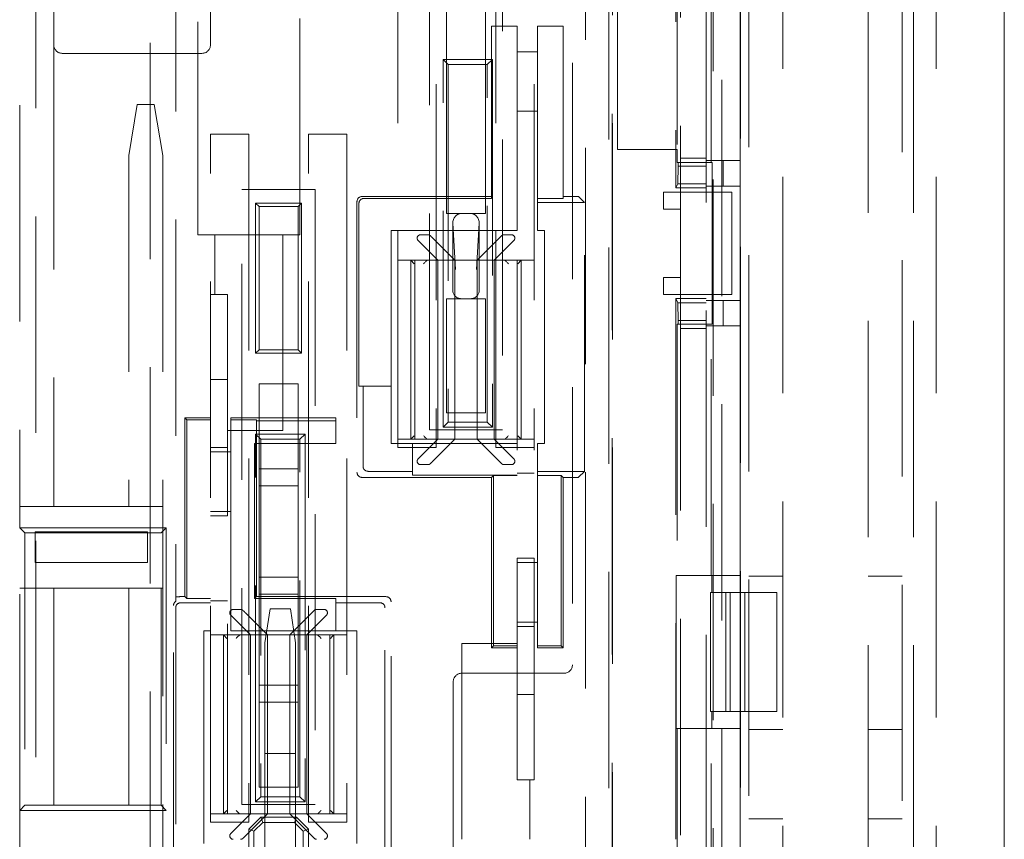
# Model space of a CAD drawing. Units: millimetres. Extents: x 11 to 205, y 5 to 292.
# Drawn here: x 56 to 61, y 157 to 162 of the extents above; entities that cross this region are included whole.
import ezdxf

# ---------------------------------------------------------------- set-up
doc = ezdxf.new("R2010")
doc.units = ezdxf.units.MM
doc.linetypes.add('HIDDEN', pattern=[1.905, 1.27, -0.635])

msp = doc.modelspace()

# ---------------------------------------------------------------- linework, layer by layer
at = {"color": 7, "linetype": 'HIDDEN', "lineweight": 18}
for p, q in [((56.7027, 199.8382), (56.7027, 160.4882)), ((57.3027, 160.4882), (57.3027, 199.8382)), ((59.9377, 143.8582), (59.9377, 167.9582)), ((60.8377, 167.9582), (60.8377, 143.8582)), ((59.8894, 143.9081), (59.8894, 167.9082)), ((59.6877, 145.4382), (59.6877, 167.2082)), ((59.8877, 145.4382), (59.8877, 167.2082)), ((59.7282, 148.1131), (59.7282, 167.1132)), ((59.779, 167.1132), (59.779, 148.1131)), ((59.8877, 148.1382), (59.8877, 167.0882)), ((59.1363, 166.9132), (59.1363, 148.3132)), ((58.9796, 166.7132), (58.9796, 155.0832)), ((59.1168, 155.3332), (59.1168, 166.7132)), ((55.7519, 166.3108), (55.7519, 148.9155)), ((56.4235, 148.9155), (56.4235, 166.3108)), ((56.5735, 166.2923), (56.5735, 158.3352)), ((59.5095, 164.9132), (59.5095, 160.7632)), ((59.5377, 164.9382), (59.5377, 160.7382)), ((59.7177, 160.9132), (59.7177, 164.7632)), ((58.9027, 163.4034), (58.9027, 157.9634)), ((57.8777, 159.2384), (57.8777, 163.2784)), ((58.1027, 163.2784), (58.1027, 159.2384)), ((58.4527, 159.2384), (58.4527, 163.2784)), ((58.6777, 163.2784), (58.6777, 159.2384)), ((55.6577, 163.1534), (55.6577, 158.7682)), ((58.0627, 159.3434), (58.0627, 162.9534)), ((58.4927, 162.9534), (58.4927, 159.3434)), ((60.1377, 162.7327), (60.1377, 156.8079)), ((60.6377, 156.8079), (60.6377, 162.7327)), ((60.9039, 156.8079), (60.9039, 162.7327)), ((61.0377, 162.7327), (61.0377, 156.8079)), ((61.4372, 162.7327), (61.4372, 156.8079)), ((61.4377, 156.8079), (61.4377, 162.7327)), ((59.1377, 154.1582), (59.1377, 162.2582)), ((59.1677, 160.9882), (59.1677, 162.2882)), ((59.5177, 162.2882), (59.5177, 160.9882)), ((55.8577, 161.9234), (55.8577, 161.6034)), ((56.7777, 161.6034), (56.7777, 161.9034)), ((58.1627, 161.8134), (58.1627, 160.6127)), ((58.3927, 160.6127), (58.3927, 161.8134)), ((58.4277, 161.7132), (58.5777, 161.7132)), ((58.4277, 160.7018), (58.4277, 161.7132)), ((58.5777, 161.7132), (58.5777, 160.5132)), ((58.6977, 161.7132), (58.8477, 161.7132)), ((58.6977, 160.7018), (58.6977, 161.7132)), ((58.8477, 161.7132), (58.8477, 160.7018)), ((55.8577, 161.5544), (55.8577, 158.8934)), ((55.9077, 161.5534), (56.7277, 161.5534)), ((58.5777, 161.5632), (58.6977, 161.5632)), ((58.1427, 159.3582), (58.1427, 161.5182)), ((58.1727, 161.4882), (58.1427, 161.5182)), ((58.1427, 161.5182), (58.4327, 161.5182)), ((58.4327, 161.5182), (58.4027, 161.4882)), ((58.4327, 161.5182), (58.4327, 159.3582)), ((58.1727, 161.4882), (58.1727, 159.3882)), ((58.4027, 161.4882), (58.1727, 161.4882)), ((58.4027, 159.3882), (58.4027, 161.4882)), ((56.3477, 161.2534), (56.2977, 160.9534)), ((56.4477, 161.2534), (56.3477, 161.2534)), ((56.4977, 160.9534), (56.4477, 161.2534)), ((58.6977, 161.2132), (58.5777, 161.2132)), ((56.7777, 157.0384), (56.7777, 161.0784)), ((56.7777, 161.0784), (57.0027, 161.0784)), ((57.0027, 161.0784), (57.0027, 157.0384)), ((57.3527, 161.0784), (57.5777, 161.0784)), ((57.3527, 157.0384), (57.3527, 161.0784)), ((57.5777, 161.0784), (57.5777, 157.0384)), ((59.5177, 160.9882), (59.1677, 160.9882)), ((59.5177, 160.9882), (59.5177, 160.9132)), ((56.2977, 160.9534), (56.2977, 158.8934)), ((56.4977, 160.9534), (56.4977, 152.9134)), ((59.6877, 160.9382), (59.5377, 160.9382)), ((59.6877, 160.9236), (59.8877, 160.9236)), ((59.7877, 160.9236), (59.7877, 160.7736)), ((59.5233, 160.9132), (59.5177, 160.9132)), ((59.5215, 160.7871), (59.5233, 160.8907)), ((59.5233, 160.9132), (59.5233, 160.8907)), ((59.5233, 160.9132), (59.7233, 160.9132)), ((59.5233, 160.8907), (59.6877, 160.8907)), ((59.7233, 159.9632), (59.7233, 160.9132)), ((56.9627, 157.1434), (56.9627, 160.7534)), ((56.9627, 160.7534), (57.3927, 160.7534)), ((57.3927, 160.7534), (57.3927, 157.1434)), ((59.5215, 160.7871), (59.5095, 160.7632)), ((59.5095, 160.7632), (59.6877, 160.7632)), ((59.6877, 160.7871), (59.5215, 160.7871)), ((59.6877, 160.7736), (59.8877, 160.7736)), ((58.4277, 160.7132), (57.6677, 160.7132)), ((57.679, 160.7018), (58.4277, 160.7018)), ((58.6977, 160.7018), (58.6977, 160.6774)), ((58.8477, 160.7018), (58.6977, 160.7018)), ((58.8886, 160.7132), (58.8477, 160.7132)), ((58.9735, 160.6774), (58.9386, 160.7123)), ((59.4377, 160.6382), (59.4377, 160.7382)), ((59.4377, 160.7382), (59.5377, 160.7382)), ((59.5377, 160.7382), (59.5377, 160.6382)), ((59.6877, 160.7382), (59.5377, 160.7382)), ((59.6877, 160.7382), (59.8377, 160.7382)), ((59.8377, 160.7382), (59.8377, 160.1382)), ((57.0427, 159.7934), (57.0427, 160.6734)), ((57.0427, 160.6734), (57.3127, 160.6734)), ((57.0427, 160.6734), (57.0627, 160.6534)), ((57.0627, 160.6534), (57.0627, 159.8134)), ((57.2927, 160.6534), (57.0627, 160.6534)), ((57.3127, 160.6734), (57.2927, 160.6534)), ((57.2927, 159.8134), (57.2927, 160.6534)), ((57.3127, 160.6734), (57.3127, 159.7934)), ((57.6377, 160.6832), (57.6377, 159.0931)), ((57.649, 159.5989), (57.649, 160.6718)), ((58.9735, 160.6774), (58.6977, 160.6774)), ((58.6977, 160.5132), (58.6977, 160.6774)), ((58.9735, 159.0989), (58.9735, 160.6774)), ((59.5377, 160.6382), (59.4377, 160.6382)), ((59.5377, 160.6382), (59.5377, 160.2382)), ((58.1627, 160.6127), (58.3927, 160.6127)), ((58.5777, 160.5132), (57.8377, 160.5132)), ((57.8377, 160.5132), (57.8377, 159.5989)), ((58.2002, 160.5554), (58.216, 160.2844)), ((58.2002, 160.1627), (58.2002, 160.5554)), ((58.3394, 160.2844), (58.3552, 160.5554)), ((58.3552, 160.5554), (58.3552, 160.1627)), ((58.6977, 160.5132), (58.7377, 160.5132)), ((58.7377, 160.5132), (58.7377, 159.2632)), ((56.7027, 160.4882), (57.3027, 160.4882)), ((56.8027, 160.4882), (56.8027, 160.1382)), ((57.2027, 159.3382), (57.2027, 160.4882)), ((57.9968, 160.454), (58.1127, 160.3382)), ((58.011, 160.4882), (58.0544, 160.4882)), ((58.2127, 160.3382), (58.0827, 160.4682)), ((58.4727, 160.4682), (58.3427, 160.3382)), ((58.4427, 160.3382), (58.5586, 160.454)), ((58.501, 160.4882), (58.5444, 160.4882)), ((57.8777, 160.3382), (57.9541, 160.3382)), ((57.9741, 160.3182), (57.9541, 160.3382)), ((57.9541, 160.3382), (58.051, 160.3382)), ((57.9541, 160.3382), (57.9541, 159.2882)), ((57.9777, 160.3382), (57.9777, 159.2882)), ((58.051, 160.3382), (58.2127, 160.3382)), ((58.1127, 159.2882), (58.1127, 160.3382)), ((58.2127, 159.2882), (58.2127, 160.3382)), ((58.3427, 160.3382), (58.2127, 160.3382)), ((58.3427, 160.3382), (58.3427, 159.2882)), ((58.3427, 160.3382), (58.5044, 160.3382)), ((58.4427, 159.2882), (58.4427, 160.3382)), ((58.5044, 160.3382), (58.6013, 160.3382)), ((58.5777, 160.3382), (58.5777, 159.2882)), ((58.6013, 160.3382), (58.5813, 160.3182)), ((58.6013, 160.3382), (58.6777, 160.3382)), ((58.6013, 159.2882), (58.6013, 160.3382)), ((59.4377, 160.2382), (59.5377, 160.2382)), ((59.4377, 160.1382), (59.4377, 160.2382)), ((59.5377, 160.2382), (59.5377, 160.1382)), ((56.7777, 160.1382), (56.8777, 160.1382)), ((56.8777, 160.1382), (56.8777, 160.1082)), ((56.8777, 160.1082), (56.8777, 158.1682)), ((58.3927, 160.1127), (58.1627, 160.1127)), ((58.1627, 160.1127), (58.1627, 159.4434)), ((58.3927, 159.4434), (58.3927, 160.1127)), ((59.5377, 160.1382), (59.4377, 160.1382)), ((59.5095, 160.1132), (59.5095, 155.9632)), ((59.5095, 160.1132), (59.5215, 160.0892)), ((59.5095, 160.1132), (59.6877, 160.1132)), ((59.5377, 160.1382), (59.5377, 155.9382)), ((59.6877, 160.1382), (59.5377, 160.1382)), ((59.8377, 160.1382), (59.6877, 160.1382)), ((59.5215, 160.0892), (59.6877, 160.0892)), ((59.5233, 159.9856), (59.5215, 160.0892)), ((59.6877, 160.1027), (59.8877, 160.1027)), ((59.7877, 160.1027), (59.7877, 159.9527)), ((59.5177, 159.9632), (59.5177, 158.4882)), ((59.5233, 159.9632), (59.5177, 159.9632)), ((59.5233, 159.9856), (59.5233, 159.9632)), ((59.6877, 159.9856), (59.5233, 159.9856)), ((59.7233, 159.9632), (59.5233, 159.9632)), ((59.6877, 159.9382), (59.5377, 159.9382)), ((59.6877, 159.9527), (59.8877, 159.9527)), ((59.7177, 158.4882), (59.7177, 159.9632)), ((57.0627, 159.8134), (57.0427, 159.7934)), ((57.3127, 159.7934), (57.0427, 159.7934)), ((57.0627, 159.8134), (57.2927, 159.8134)), ((57.2927, 159.8134), (57.3127, 159.7934)), ((56.7777, 159.6382), (56.8777, 159.6382)), ((57.0627, 159.6134), (57.0627, 159.1134)), ((57.2927, 159.6134), (57.0627, 159.6134)), ((57.2927, 159.1134), (57.2927, 159.6134)), ((57.6735, 159.5989), (57.649, 159.5989)), ((57.6735, 159.5989), (57.6735, 159.1289)), ((57.6735, 159.5989), (57.8377, 159.5989)), ((57.8377, 159.2632), (57.8377, 159.5989)), ((56.6277, 159.4132), (56.639, 159.4018)), ((56.7777, 159.4132), (56.6277, 159.4132)), ((56.6277, 159.4132), (56.6277, 158.3632)), ((56.8977, 159.4132), (56.8977, 159.4018)), ((57.5127, 159.4132), (56.8977, 159.4132)), ((57.5127, 159.3957), (57.5127, 159.4132)), ((58.3927, 159.4434), (58.1627, 159.4434)), ((56.639, 159.4018), (56.7777, 159.4018)), ((56.639, 159.4018), (56.639, 158.3518)), ((56.8977, 159.4018), (57.0477, 159.4018)), ((56.8977, 159.4018), (56.8977, 158.1632)), ((57.0477, 159.4018), (57.0477, 159.3957)), ((57.0477, 159.3957), (57.5127, 159.3957)), ((57.0477, 159.3957), (57.0477, 159.2632)), ((57.5127, 159.2632), (57.5127, 159.3957)), ((58.1727, 159.3882), (58.1427, 159.3582)), ((58.4327, 159.3582), (58.1427, 159.3582)), ((58.1727, 159.3882), (58.4027, 159.3882)), ((58.4327, 159.3582), (58.4027, 159.3882)), ((56.8777, 159.3382), (57.2027, 159.3382)), ((57.0427, 157.1582), (57.0427, 159.3182)), ((57.0727, 159.2882), (57.0427, 159.3182)), ((57.0427, 159.3182), (57.3327, 159.3182)), ((57.3327, 159.3182), (57.3027, 159.2882)), ((57.3327, 159.3182), (57.3327, 157.1582)), ((58.0627, 159.3434), (58.4927, 159.3434)), ((58.5813, 159.3082), (58.6013, 159.2882)), ((57.0364, 158.3518), (57.0364, 159.2632)), ((57.0477, 159.2632), (57.0364, 159.2632)), ((57.0477, 159.2632), (57.5127, 159.2632)), ((57.0477, 158.3632), (57.0477, 159.2632)), ((57.0727, 159.2882), (57.0727, 157.1882)), ((57.3027, 159.2882), (57.0727, 159.2882)), ((57.3027, 157.1882), (57.3027, 159.2882)), ((57.9627, 159.2632), (57.8377, 159.2632)), ((57.8777, 159.2882), (57.9541, 159.2882)), ((58.051, 159.2882), (57.9541, 159.2882)), ((57.9627, 159.2632), (57.9627, 159.0989)), ((57.9627, 159.2632), (58.5777, 159.2632)), ((58.1127, 159.2882), (57.9968, 159.1723)), ((58.051, 159.2882), (58.2127, 159.2882)), ((58.0827, 159.1582), (58.2127, 159.2882)), ((58.2127, 159.2882), (58.3427, 159.2882)), ((58.3427, 159.2882), (58.5044, 159.2882)), ((58.3427, 159.2882), (58.4727, 159.1582)), ((58.5586, 159.1723), (58.4427, 159.2882)), ((58.6013, 159.2882), (58.5044, 159.2882)), ((58.5777, 159.2582), (58.5777, 159.2882)), ((58.5777, 157.3182), (58.5777, 159.2582)), ((58.6013, 159.2882), (58.6777, 159.2882)), ((58.6977, 159.2632), (58.6977, 159.0989)), ((58.7377, 159.2632), (58.6977, 159.2632)), ((56.8777, 159.2382), (56.7777, 159.2382)), ((56.7777, 159.2132), (56.8977, 159.2132)), ((58.1027, 159.2384), (57.8777, 159.2384)), ((58.6777, 159.2384), (58.4527, 159.2384)), ((58.6777, 157.3182), (58.6777, 159.2384)), ((58.0544, 159.1382), (58.011, 159.1382)), ((58.5444, 159.1382), (58.501, 159.1382)), ((57.0627, 159.1134), (57.2927, 159.1134)), ((57.0627, 159.0134), (57.0627, 159.1134)), ((57.2927, 159.1134), (57.2927, 159.0134)), ((57.7035, 159.0989), (57.9627, 159.0989)), ((57.9627, 159.0771), (57.9627, 159.0989)), ((58.5777, 159.0771), (57.9627, 159.0771)), ((58.439, 159.0745), (58.4277, 159.0632)), ((58.5777, 159.0745), (58.439, 159.0745)), ((58.439, 159.0745), (58.439, 158.0745)), ((58.5777, 159.0882), (58.6777, 159.0882)), ((58.6977, 159.0989), (58.9735, 159.0989)), ((58.6977, 159.0989), (58.6977, 159.0745)), ((58.8364, 159.0745), (58.6977, 159.0745)), ((58.6977, 159.0745), (58.6977, 158.0745)), ((58.8364, 159.0745), (58.8477, 159.0632)), ((58.8364, 158.0745), (58.8364, 159.0745)), ((58.9735, 159.0989), (58.9386, 159.064)), ((57.2927, 159.0134), (57.0627, 159.0134)), ((57.0627, 159.0134), (57.0627, 158.4784)), ((57.2927, 158.4784), (57.2927, 159.0134)), ((57.6677, 159.0632), (58.4277, 159.0632)), ((58.4277, 159.0632), (58.4277, 158.0632)), ((58.8477, 159.0632), (58.8886, 159.0632)), ((58.8477, 158.0632), (58.8477, 159.0632)), ((55.6577, 158.8934), (55.8577, 158.8934)), ((55.8577, 158.8934), (56.2977, 158.8934)), ((56.2977, 158.8934), (56.4977, 158.8934)), ((56.8977, 158.8632), (56.7777, 158.8632)), ((56.7777, 158.8382), (56.8777, 158.8382)), ((55.6577, 157.1082), (55.6577, 158.7682)), ((55.6877, 158.7382), (55.6577, 158.7682)), ((55.6577, 158.7682), (56.5177, 158.7682)), ((55.6877, 158.7382), (55.6877, 157.1382)), ((56.4877, 158.7382), (55.6877, 158.7382)), ((56.4077, 158.7434), (55.7477, 158.7434)), ((55.7477, 158.7434), (55.7477, 158.5634)), ((56.4077, 158.5634), (56.4077, 158.7434)), ((56.4877, 158.7382), (56.5177, 158.7682)), ((56.4877, 157.1382), (56.4877, 158.7382)), ((56.5177, 158.7682), (56.5177, 157.1082)), ((55.7477, 158.5634), (56.4077, 158.5634)), ((58.6777, 158.5882), (58.5777, 158.5882)), ((58.5777, 158.5632), (58.6977, 158.5632)), ((59.5116, 158.4882), (59.5177, 158.4882)), ((59.5116, 158.4882), (59.5116, 157.5882)), ((59.5177, 158.4882), (59.7177, 158.4882)), ((59.7177, 158.4882), (59.7217, 158.4882)), ((59.7217, 158.4882), (59.7217, 158.3882)), ((59.7217, 158.4882), (59.8877, 158.4882)), ((57.0627, 158.4784), (57.2927, 158.4784)), ((57.0627, 158.3784), (57.0627, 158.4784)), ((57.2927, 158.4784), (57.2927, 158.3784)), ((59.9377, 158.4832), (60.1377, 158.4832)), ((60.6377, 158.4832), (60.8377, 158.4832)), ((55.8577, 158.4134), (55.6577, 158.4134)), ((55.8577, 158.4134), (55.8577, 152.9134)), ((56.2977, 158.4134), (55.8577, 158.4134)), ((56.2977, 158.4134), (56.2977, 152.9134)), ((56.4977, 158.4134), (56.2977, 158.4134)), ((57.0627, 158.3784), (57.0627, 157.8434)), ((57.2927, 158.3784), (57.0627, 158.3784)), ((57.2927, 157.8434), (57.2927, 158.3784)), ((59.7121, 157.6882), (59.7121, 158.3882)), ((59.7217, 158.3882), (59.7121, 158.3882)), ((59.8877, 158.3882), (59.7217, 158.3882)), ((59.8027, 158.3882), (59.8027, 157.6882)), ((59.8277, 158.3882), (59.8277, 157.6882)), ((59.8877, 158.3882), (60.1027, 158.3882)), ((59.9152, 157.6882), (59.9152, 158.3882)), ((60.1027, 158.3882), (60.1027, 157.6882)), ((56.7777, 158.3274), (56.6035, 158.3274)), ((56.6277, 158.3632), (56.6235, 158.3632)), ((56.639, 158.3518), (56.6277, 158.3632)), ((56.639, 158.3518), (56.7777, 158.3518)), ((56.8777, 158.3382), (56.7777, 158.3382)), ((57.0364, 158.3518), (57.0477, 158.3632)), ((57.5127, 158.3518), (57.0364, 158.3518)), ((57.8077, 158.3632), (57.0477, 158.3632)), ((57.5127, 158.3518), (57.5127, 158.3274)), ((57.5127, 158.1632), (57.5127, 158.3274)), ((57.7719, 158.3274), (57.5127, 158.3274)), ((57.8377, 156.7432), (57.8377, 158.3332)), ((56.5604, 156.7658), (56.5604, 158.3105)), ((56.5735, 158.2974), (56.5735, 156.7789)), ((56.911, 158.2882), (56.9544, 158.2882)), ((57.1127, 158.1382), (56.9827, 158.2682)), ((57.1277, 158.2924), (57.0977, 158.0924)), ((57.1277, 158.2924), (57.2477, 158.2924)), ((57.3727, 158.2682), (57.2427, 158.1382)), ((57.2777, 158.0924), (57.2477, 158.2924)), ((57.401, 158.2882), (57.4444, 158.2882)), ((57.8019, 156.7789), (57.8019, 158.2974)), ((56.8968, 158.254), (57.0127, 158.1382)), ((57.3427, 158.1382), (57.4586, 158.254)), ((58.6977, 158.2132), (58.5777, 158.2132)), ((56.7377, 156.9132), (56.7377, 158.1632)), ((56.7377, 158.1632), (56.7777, 158.1632)), ((56.8777, 158.1682), (56.8777, 158.1382)), ((56.8977, 158.1632), (57.5127, 158.1632)), ((57.5127, 158.1632), (57.6377, 158.1632)), ((57.6377, 158.1632), (57.6377, 156.9132)), ((58.5777, 158.1882), (58.6777, 158.1882)), ((56.8541, 158.1382), (56.7777, 158.1382)), ((56.8541, 158.1382), (56.951, 158.1382)), ((56.8541, 158.1382), (56.8541, 157.0882)), ((56.8777, 157.0882), (56.8777, 158.1382)), ((57.1127, 158.1382), (56.951, 158.1382)), ((57.0127, 158.1382), (57.0127, 157.0882)), ((57.0977, 157.4424), (57.0977, 158.0924)), ((57.1127, 157.0882), (57.1127, 158.1382)), ((57.2427, 158.1382), (57.1127, 158.1382)), ((57.2427, 158.1382), (57.2427, 157.0882)), ((57.4044, 158.1382), (57.2427, 158.1382)), ((57.2777, 157.4424), (57.2777, 158.0924)), ((57.3427, 158.1382), (57.3427, 157.0882)), ((57.4044, 158.1382), (57.5013, 158.1382)), ((57.4777, 157.0882), (57.4777, 158.1382)), ((57.5777, 158.1382), (57.5013, 158.1382)), ((57.5013, 157.0882), (57.5013, 158.1382)), ((58.5777, 158.0882), (58.2527, 158.0882)), ((58.2527, 158.0882), (58.2527, 156.9382)), ((58.439, 158.0745), (58.4277, 158.0632)), ((58.4277, 158.0632), (58.5777, 158.0632)), ((58.439, 158.0745), (58.5777, 158.0745)), ((58.6977, 158.0745), (58.8364, 158.0745)), ((58.6977, 158.0745), (58.6977, 158.0632)), ((58.6977, 158.0632), (58.8477, 158.0632)), ((58.8364, 158.0745), (58.8477, 158.0632)), ((58.8527, 157.9134), (58.2527, 157.9134)), ((58.2027, 157.8634), (58.2027, 152.6634)), ((57.0627, 157.8434), (57.2927, 157.8434)), ((57.0627, 157.7434), (57.0627, 157.8434)), ((57.2927, 157.8434), (57.2927, 157.7434)), ((57.0627, 157.7434), (57.0627, 157.2434)), ((57.2927, 157.7434), (57.0627, 157.7434)), ((57.2927, 157.2434), (57.2927, 157.7434)), ((58.6777, 157.7882), (58.5777, 157.7882)), ((59.7121, 157.6882), (59.7217, 157.6882)), ((59.7217, 157.5882), (59.7217, 157.6882)), ((59.7217, 157.6882), (59.8877, 157.6882)), ((60.1027, 157.6882), (59.8877, 157.6882)), ((59.5116, 157.5882), (59.5177, 157.5882)), ((59.5177, 157.5882), (59.5177, 156.1132)), ((59.7177, 157.5882), (59.5177, 157.5882)), ((59.7177, 156.1132), (59.7177, 157.5882)), ((59.7217, 157.5882), (59.7177, 157.5882)), ((59.8877, 157.5882), (59.7217, 157.5882)), ((60.1377, 157.5832), (59.9377, 157.5832)), ((60.8377, 157.5832), (60.6377, 157.5832)), ((57.2777, 157.4424), (57.0977, 157.4424)), ((57.0977, 157.4424), (57.0977, 156.2424)), ((57.2777, 157.4424), (57.2777, 156.2424)), ((58.5777, 157.2882), (58.5777, 157.3182)), ((58.6777, 157.2882), (58.5777, 157.2882)), ((58.6527, 156.9382), (58.6527, 157.2882)), ((58.6777, 157.3182), (58.6777, 157.2882)), ((57.2927, 157.2434), (57.0627, 157.2434)), ((57.0727, 157.1882), (57.0427, 157.1582)), ((57.0727, 157.1882), (57.3027, 157.1882)), ((57.3327, 157.1582), (57.3027, 157.1882)), ((55.6577, 157.1082), (55.6877, 157.1382)), ((56.5177, 157.1082), (55.6577, 157.1082)), ((55.6577, 157.1082), (55.6577, 152.9134)), ((55.6877, 157.1382), (56.4877, 157.1382)), ((56.5177, 157.1082), (56.4877, 157.1382)), ((56.9627, 157.1434), (57.3927, 157.1434)), ((57.3327, 157.1582), (57.0427, 157.1582)), ((57.4813, 157.1082), (57.5013, 157.0882)), ((56.8541, 157.0882), (56.7777, 157.0882)), ((56.951, 157.0882), (56.8541, 157.0882)), ((57.0127, 157.0882), (56.8968, 156.9723)), ((57.1127, 157.0882), (56.951, 157.0882)), ((56.9827, 156.9582), (57.1127, 157.0882)), ((57.0727, 157.0677), (57.0027, 156.9977)), ((57.0727, 157.0677), (57.2827, 157.0677)), ((57.0727, 157.0677), (57.0851, 157.0377)), ((57.1127, 157.0882), (57.2427, 157.0882)), ((57.4044, 157.0882), (57.2427, 157.0882)), ((57.2427, 157.0882), (57.3727, 156.9582)), ((57.2703, 157.0377), (57.2827, 157.0677)), ((57.3527, 156.9977), (57.2827, 157.0677)), ((57.4586, 156.9723), (57.3427, 157.0882)), ((57.5013, 157.0882), (57.4044, 157.0882)), ((57.5777, 157.0882), (57.5013, 157.0882)), ((60.1377, 157.0579), (59.9377, 157.0579)), ((60.8377, 157.0579), (60.6377, 157.0579)), ((57.0027, 157.0384), (56.7777, 157.0384)), ((57.0027, 156.7277), (57.0027, 156.9977)), ((57.0027, 156.9977), (57.0327, 156.9852)), ((57.0327, 156.9852), (57.0851, 157.0377)), ((57.0327, 156.7577), (57.0327, 156.9852)), ((57.0851, 157.0377), (57.2703, 157.0377)), ((57.2703, 157.0377), (57.3227, 156.9852)), ((57.3227, 156.9852), (57.3527, 156.9977)), ((57.3227, 156.9852), (57.3227, 156.7577)), ((57.5777, 157.0384), (57.3527, 157.0384)), ((57.3527, 156.9977), (57.3527, 156.7277))]:
    msp.add_line(p, q, dxfattribs=at)
at = {"color": 7, "linetype": 'HIDDEN', "lineweight": 18, "flags": 128}
for points in [[(58.4727, 160.4682), (58.4766, 160.4721), (58.4804, 160.4758), (58.4838, 160.4793), (58.4868, 160.4823)], [(58.0453, 160.3355), (58.0433, 160.3335), (58.0408, 160.331), (58.0379, 160.3282), (58.0348, 160.325), (58.0314, 160.3216), (58.0279, 160.3182)], [(58.5101, 160.3355), (58.5121, 160.3335), (58.5146, 160.331), (58.5175, 160.3282), (58.5206, 160.325), (58.524, 160.3216), (58.5275, 160.3182)], [(57.9741, 159.3082), (57.9707, 159.3047), (57.9673, 159.3013), (57.9641, 159.2982), (57.9613, 159.2953), (57.9588, 159.2928), (57.9568, 159.2908), (57.9553, 159.2894), (57.9544, 159.2885), (57.9541, 159.2882)], [(58.0279, 159.3082), (58.0314, 159.3047), (58.0348, 159.3013), (58.0379, 159.2982), (58.0408, 159.2953), (58.0433, 159.2928), (58.0453, 159.2908)], [(58.5275, 159.3082), (58.524, 159.3047), (58.5206, 159.3013), (58.5175, 159.2982), (58.5146, 159.2953), (58.5121, 159.2928), (58.5101, 159.2908)], [(58.4868, 159.144), (58.4838, 159.147), (58.4804, 159.1505), (58.4766, 159.1543), (58.4727, 159.1582)], [(57.3727, 158.2682), (57.3766, 158.2721), (57.3804, 158.2758), (57.3838, 158.2793), (57.3868, 158.2823)], [(56.8741, 158.1182), (56.8702, 158.1221), (56.8665, 158.1258), (56.863, 158.1293), (56.86, 158.1323), (56.8575, 158.1348), (56.8557, 158.1366), (56.8545, 158.1378), (56.8541, 158.1382)], [(56.9279, 158.1182), (56.9314, 158.1216), (56.9348, 158.125), (56.9379, 158.1282), (56.9408, 158.131), (56.9433, 158.1335), (56.9453, 158.1355)], [(57.4275, 158.1182), (57.424, 158.1216), (57.4206, 158.125), (57.4175, 158.1282), (57.4146, 158.131), (57.4121, 158.1335), (57.4101, 158.1355)], [(57.4813, 158.1182), (57.4852, 158.1221), (57.4889, 158.1258), (57.4924, 158.1293), (57.4954, 158.1323), (57.4979, 158.1348), (57.4997, 158.1366), (57.5009, 158.1378), (57.5013, 158.1382)], [(56.9827, 156.9582), (56.9788, 156.9543), (56.975, 156.9505), (56.9716, 156.947), (56.9686, 156.944)], [(57.3868, 156.944), (57.3838, 156.947), (57.3804, 156.9505), (57.3766, 156.9543), (57.3727, 156.9582)]]:
    msp.add_lwpolyline(points, dxfattribs=at)
at = {"color": 7, "linetype": 'HIDDEN', "lineweight": 18}
for centre, radius, start, end in [((55.9077, 161.6034), 0.05, 180, 270), ((56.7277, 161.6034), 0.05, 270, 0), ((58.011, 160.4682), 0.02, 90, 180), ((58.011, 160.4682), 0.02, 180, 225), ((58.0544, 160.4682), 0.02, 45, 90), ((53.3069, 155.7049), 6.7451, 44.92412, 45.09399), ((58.501, 160.4682), 0.02, 90, 135), ((58.5444, 160.4682), 0.02, 0, 90), ((58.5444, 160.4682), 0.02, 315, 0), ((58.011, 159.1582), 0.02, 135, 180), ((58.011, 159.1582), 0.02, 180, 270), ((58.0544, 159.1582), 0.02, 270, 315), ((53.3069, 163.9214), 6.7451, 314.90601, 315.07588), ((58.501, 159.1582), 0.02, 225, 270), ((58.5444, 159.1582), 0.02, 270, 0), ((58.5444, 159.1582), 0.02, 0, 45), ((56.911, 158.2682), 0.02, 90, 180), ((56.911, 158.2682), 0.02, 180, 225), ((56.9544, 158.2682), 0.02, 45, 90), ((60.6734, 161.9724), 5.229, 224.88589, 225.10505), ((57.401, 158.2682), 0.02, 90, 135), ((57.4444, 158.2682), 0.02, 0, 90), ((57.4444, 158.2682), 0.02, 315, 0), ((58.2527, 157.8634), 0.05, 90, 180), ((58.8527, 157.9634), 0.05, 270, 0), ((52.7738, 161.1891), 5.785, 314.85567, 315.13579), ((44.2897, 144.4531), 17.885, 44.95953, 45.038), ((70.0657, 144.4531), 17.885, 134.962, 135.04047), ((56.911, 156.9582), 0.02, 135, 180), ((56.911, 156.9582), 0.02, 180, 270), ((56.9544, 156.9582), 0.02, 270, 315), ((57.401, 156.9582), 0.02, 225, 270), ((57.4444, 156.9582), 0.02, 270, 0), ((57.4444, 156.9582), 0.02, 0, 45)]:
    msp.add_arc(centre, radius, start, end, dxfattribs=at)
for centre, major_axis, ratio, start_param, end_param in [((57.6677, 160.6831), (-0.0212, 0.0212), 0.999695, 5.497939, 7.068431), ((57.679, 160.6718), (-0.0212, 0.0212), 0.999695, 5.497939, 7.068431), ((58.8886, 160.7123), (0.05, 0), 0.017455, 0.017453, 1.570796), ((58.2503, 160.5544), (-0.0034, 0.0582), 0.857109, 6.233342, 7.786182), ((58.3051, 160.5544), (-0.0034, -0.0582), 0.857109, 1.638596, 3.191436), ((58.051, 160.3182), (0, 0.02), 0.57735, 0, 0.523599), ((58.5044, 160.3182), (0, 0.02), 0.57735, 5.759587, 6.283185), ((58.2503, 160.1627), (0.05, 0), 0.999391, 3.141593, 4.712389), ((58.3051, 160.1627), (0.05, 0), 0.999391, 4.712389, 6.283185), ((58.051, 159.3082), (0, 0.02), 0.57735, 2.617994, 3.141593), ((58.5044, 159.3082), (0, 0.02), 0.57735, 3.141593, 3.665191), ((57.7035, 159.1289), (-0.0212, -0.0212), 0.999695, 5.497939, 7.068431), ((57.6677, 159.0932), (-0.0212, -0.0212), 0.999695, 5.497939, 7.068431), ((58.8886, 159.064), (0.05, 0), 0.017455, 4.712389, 6.265732), ((56.5904, 158.3105), (-0.0212, 0.0212), 0.999695, 6.096481, 7.068431), ((56.6235, 158.3623), (0.05, 0), 0.017455, 1.570796, 3.141593), ((56.6035, 158.2974), (-0.0212, 0.0212), 0.999695, 5.497939, 7.068431), ((57.7719, 158.2974), (0.0212, 0.0212), 0.999695, 5.497939, 7.068431), ((57.8077, 158.3331), (0.0212, 0.0212), 0.999695, 5.497939, 7.068431), ((56.951, 158.1182), (0, 0.02), 0.57735, 0, 0.523599), ((57.4044, 158.1182), (0, 0.02), 0.57735, 5.759587, 6.283185), ((56.951, 157.1082), (0, 0.02), 0.57735, 2.617994, 3.141593), ((57.4044, 157.1082), (0, 0.02), 0.57735, 3.141593, 3.665191)]:
    msp.add_ellipse(centre, major_axis=major_axis, ratio=ratio, start_param=start_param, end_param=end_param, dxfattribs=at)
msp.add_open_spline([(55.8577, 161.6034), (55.8577, 161.6033), (55.8577, 161.5927), (55.8577, 161.5774), (55.8577, 161.5597), (55.8577, 161.5544)], degree=3, knots=[0, 0, 0, 0, 0.008414, 0.701072, 1, 1, 1, 1], dxfattribs=at)

doc.saveas('drawing.dxf')
